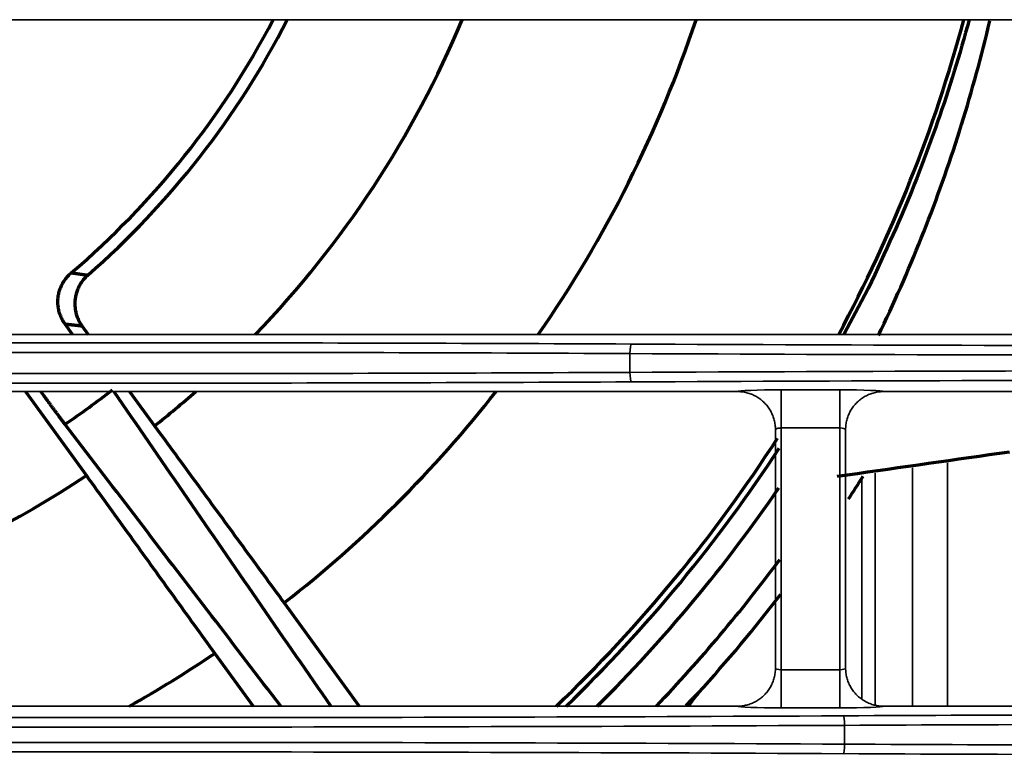
# Model space of a CAD drawing. Units: inches. Extents: x 0 to 11459, y 0 to 8172.
# Drawn here: x 2305 to 2356, y 4514 to 4553 of the extents above; entities that cross this region are included whole.
import ezdxf

# ---------------------------------------------------------------- set-up
doc = ezdxf.new("R2010")
doc.units = ezdxf.units.IN
doc.header["$MEASUREMENT"] = 0
doc.layers.add('1', color=7, linetype='Continuous', true_color=0xffffff)

msp = doc.modelspace()

# ---------------------------------------------------------------- linework, layer by layer
at = {"layer": '1', "color": 3, "linetype": 'Continuous', "lineweight": 35}
for p, q in [((2274.104, 4552.944), (2406.427, 4552.944)), ((2274.104, 4536.437), (2406.427, 4536.437)), ((2336.798, 4534.448), (2336.798, 4535.434)), ((2342.427, 4533.444), (2210.104, 4533.444)), ((2344.726, 4533.53), (2344.726, 4531.531)), ((2344.726, 4533.53), (2347.805, 4533.53)), ((2347.805, 4533.53), (2347.805, 4531.531)), ((2492.427, 4533.444), (2350.104, 4533.444)), ((2344.726, 4531.531), (2344.726, 4518.85)), ((2347.805, 4531.531), (2344.726, 4531.531)), ((2347.805, 4518.85), (2347.805, 4531.531)), ((2344.726, 4518.85), (2344.726, 4516.852)), ((2344.726, 4518.85), (2347.805, 4518.85)), ((2347.805, 4518.85), (2347.805, 4516.852)), ((2210.104, 4516.937), (2342.427, 4516.937)), ((2350.104, 4516.937), (2492.427, 4516.937)), ((2347.805, 4516.852), (2344.726, 4516.852)), ((2348.053, 4514.948), (2348.053, 4515.934))]:
    msp.add_line(p, q, dxfattribs=at)
at = {"layer": '1', "color": 252, "linetype": 'Continuous', "lineweight": 70}
for p, q in [((2307.57, 4536.437), (2307.18, 4536.973)), ((2308.07, 4536.87), (2308.384, 4536.437)), ((2305.09, 4533.444), (2308.291, 4529.039)), ((2306.049, 4533.245), (2305.904, 4533.444)), ((2310.559, 4533.444), (2311.87, 4531.639)), ((2318.664, 4522.352), (2322.599, 4516.937)), ((2315.024, 4519.707), (2317.036, 4516.937))]:
    msp.add_line(p, q, dxfattribs=at)
at = {"layer": '1', "color": 9, "linetype": 'Continuous', "lineweight": 35}
for p, q in [((2351.604, 4516.938), (2351.604, 4529.437)), ((2353.442, 4529.699), (2353.442, 4516.938)), ((2348.951, 4517.322), (2348.951, 4528.881)), ((2349.658, 4529.16), (2349.658, 4517.013))]:
    msp.add_line(p, q, dxfattribs=at)
at = {"layer": '1', "color": 252, "linetype": 'Continuous', "lineweight": 70}
for points in [[(2354.588, 4552.947), (2354.495, 4552.608), (2354.4, 4552.269), (2354.304, 4551.93), (2354.207, 4551.591), (2354.109, 4551.252), (2354.009, 4550.914), (2353.908, 4550.576), (2353.805, 4550.239), (2353.7, 4549.904), (2353.595, 4549.569), (2353.487, 4549.237), (2353.378, 4548.906), (2353.268, 4548.576), (2353.157, 4548.247), (2353.043, 4547.919), (2352.929, 4547.592), (2352.813, 4547.264), (2352.696, 4546.936), (2352.577, 4546.607), (2352.456, 4546.277), (2352.335, 4545.946), (2352.212, 4545.617), (2352.088, 4545.288), (2351.962, 4544.959), (2351.834, 4544.63), (2351.703, 4544.3), (2351.569, 4543.968), (2351.432, 4543.634), (2351.294, 4543.302), (2351.155, 4542.974), (2351.015, 4542.649), (2350.874, 4542.325), (2350.73, 4541.999), (2350.583, 4541.666), (2350.43, 4541.323), (2350.273, 4540.971), (2350.115, 4540.623), (2349.958, 4540.277), (2349.797, 4539.931), (2349.632, 4539.581), (2349.461, 4539.223), (2349.281, 4538.856), (2349.106, 4538.508), (2348.94, 4538.182), (2348.781, 4537.878), (2348.631, 4537.595), (2348.486, 4537.324), (2348.342, 4537.057), (2348.188, 4536.775), (2348.007, 4536.44)], [(2349.822, 4536.382), (2349.973, 4536.697), (2350.123, 4537.012), (2350.271, 4537.328), (2350.418, 4537.644), (2350.564, 4537.962), (2350.708, 4538.279), (2350.851, 4538.598), (2350.993, 4538.917), (2351.133, 4539.237), (2351.272, 4539.558), (2351.409, 4539.879), (2351.545, 4540.2), (2351.68, 4540.523), (2351.813, 4540.846), (2351.944, 4541.169), (2352.075, 4541.493), (2352.204, 4541.818), (2352.331, 4542.143), (2352.458, 4542.47), (2352.583, 4542.797), (2352.706, 4543.125), (2352.829, 4543.453), (2352.949, 4543.783), (2353.069, 4544.113), (2353.187, 4544.443), (2353.304, 4544.775), (2353.419, 4545.106), (2353.533, 4545.439), (2353.645, 4545.772), (2353.756, 4546.105), (2353.865, 4546.438), (2353.973, 4546.772), (2354.079, 4547.107), (2354.184, 4547.442), (2354.288, 4547.779), (2354.39, 4548.116), (2354.491, 4548.453), (2354.59, 4548.791), (2354.688, 4549.13), (2354.784, 4549.47), (2354.879, 4549.81), (2354.973, 4550.15), (2355.065, 4550.491), (2355.155, 4550.833), (2355.244, 4551.175), (2355.332, 4551.517), (2355.418, 4551.859), (2355.502, 4552.202), (2355.585, 4552.545), (2355.666, 4552.889)], [(2307.18, 4536.973), (2307.146, 4537.023), (2307.113, 4537.073), (2307.081, 4537.123), (2307.051, 4537.175), (2307.023, 4537.227), (2306.997, 4537.28), (2306.972, 4537.334), (2306.948, 4537.389), (2306.926, 4537.445), (2306.906, 4537.501), (2306.888, 4537.558), (2306.871, 4537.616), (2306.855, 4537.674), (2306.842, 4537.732), (2306.831, 4537.79), (2306.821, 4537.849), (2306.813, 4537.908), (2306.807, 4537.967), (2306.802, 4538.026), (2306.799, 4538.086), (2306.798, 4538.146), (2306.799, 4538.206), (2306.802, 4538.266), (2306.806, 4538.326), (2306.812, 4538.385), (2306.82, 4538.444), (2306.83, 4538.503), (2306.841, 4538.561), (2306.854, 4538.619), (2306.869, 4538.677), (2306.886, 4538.734), (2306.904, 4538.791), (2306.924, 4538.847), (2306.946, 4538.904), (2306.97, 4538.959), (2306.995, 4539.013), (2307.021, 4539.067), (2307.049, 4539.119), (2307.079, 4539.171), (2307.11, 4539.221), (2307.143, 4539.271), (2307.177, 4539.32), (2307.212, 4539.368), (2307.25, 4539.415), (2307.288, 4539.461), (2307.329, 4539.505), (2307.37, 4539.549), (2307.413, 4539.591), (2307.457, 4539.632), (2307.502, 4539.672)], [(2307.502, 4539.672), (2307.519, 4539.67), (2307.537, 4539.667), (2307.554, 4539.665), (2307.572, 4539.662), (2307.589, 4539.66), (2307.607, 4539.657), (2307.624, 4539.655), (2307.641, 4539.652), (2307.659, 4539.65), (2307.676, 4539.647), (2307.694, 4539.645), (2307.711, 4539.643), (2307.729, 4539.64), (2307.746, 4539.638), (2307.763, 4539.635), (2307.781, 4539.633), (2307.798, 4539.63), (2307.816, 4539.628), (2307.833, 4539.626), (2307.85, 4539.623), (2307.868, 4539.621), (2307.885, 4539.618), (2307.903, 4539.616), (2307.92, 4539.614), (2307.937, 4539.611), (2307.955, 4539.609), (2307.972, 4539.606), (2307.99, 4539.604), (2308.007, 4539.602), (2308.024, 4539.599), (2308.042, 4539.597), (2308.059, 4539.594), (2308.076, 4539.592), (2308.094, 4539.59), (2308.111, 4539.587), (2308.129, 4539.585), (2308.146, 4539.582), (2308.163, 4539.58), (2308.181, 4539.578), (2308.198, 4539.575), (2308.215, 4539.573), (2308.233, 4539.571), (2308.25, 4539.568), (2308.268, 4539.566), (2308.285, 4539.564), (2308.302, 4539.561), (2308.32, 4539.559), (2308.337, 4539.557), (2308.354, 4539.554), (2308.372, 4539.552)], [(2308.372, 4539.552), (2308.327, 4539.512), (2308.284, 4539.471), (2308.243, 4539.429), (2308.203, 4539.386), (2308.164, 4539.341), (2308.126, 4539.296), (2308.09, 4539.249), (2308.055, 4539.202), (2308.022, 4539.153), (2307.99, 4539.103), (2307.959, 4539.052), (2307.93, 4539), (2307.902, 4538.947), (2307.876, 4538.894), (2307.852, 4538.84), (2307.829, 4538.786), (2307.809, 4538.731), (2307.789, 4538.675), (2307.771, 4538.619), (2307.755, 4538.562), (2307.741, 4538.505), (2307.728, 4538.446), (2307.717, 4538.388), (2307.708, 4538.329), (2307.7, 4538.27), (2307.694, 4538.211), (2307.69, 4538.152), (2307.688, 4538.094), (2307.688, 4538.035), (2307.689, 4537.976), (2307.692, 4537.917), (2307.696, 4537.858), (2307.703, 4537.799), (2307.711, 4537.74), (2307.721, 4537.681), (2307.733, 4537.623), (2307.746, 4537.565), (2307.761, 4537.508), (2307.778, 4537.451), (2307.796, 4537.395), (2307.816, 4537.34), (2307.838, 4537.285), (2307.861, 4537.231), (2307.886, 4537.177), (2307.913, 4537.124), (2307.941, 4537.071), (2307.971, 4537.02), (2308.002, 4536.969), (2308.035, 4536.919), (2308.07, 4536.87)], [(2308.07, 4536.87), (2308.052, 4536.872), (2308.034, 4536.874), (2308.016, 4536.876), (2307.999, 4536.878), (2307.981, 4536.88), (2307.963, 4536.882), (2307.945, 4536.884), (2307.928, 4536.886), (2307.91, 4536.888), (2307.892, 4536.89), (2307.874, 4536.892), (2307.857, 4536.894), (2307.839, 4536.896), (2307.821, 4536.898), (2307.803, 4536.901), (2307.785, 4536.903), (2307.768, 4536.905), (2307.75, 4536.907), (2307.732, 4536.909), (2307.714, 4536.911), (2307.697, 4536.913), (2307.679, 4536.915), (2307.661, 4536.917), (2307.643, 4536.919), (2307.625, 4536.921), (2307.608, 4536.923), (2307.59, 4536.925), (2307.572, 4536.927), (2307.554, 4536.929), (2307.536, 4536.931), (2307.519, 4536.933), (2307.501, 4536.936), (2307.483, 4536.938), (2307.465, 4536.94), (2307.447, 4536.942), (2307.43, 4536.944), (2307.412, 4536.946), (2307.394, 4536.948), (2307.376, 4536.95), (2307.358, 4536.952), (2307.341, 4536.954), (2307.323, 4536.956), (2307.305, 4536.959), (2307.287, 4536.961), (2307.269, 4536.963), (2307.252, 4536.965), (2307.234, 4536.967), (2307.216, 4536.969), (2307.198, 4536.971), (2307.18, 4536.973)], [(2309.726, 4533.444), (2309.954, 4533.114), (2310.182, 4532.784), (2310.409, 4532.453), (2310.637, 4532.123), (2310.864, 4531.793), (2311.092, 4531.463), (2311.32, 4531.132), (2311.547, 4530.802), (2311.775, 4530.472), (2312.002, 4530.142), (2312.23, 4529.812), (2312.458, 4529.481), (2312.685, 4529.151), (2312.913, 4528.821), (2313.14, 4528.491), (2313.368, 4528.161), (2313.595, 4527.83), (2313.823, 4527.5), (2314.05, 4527.17), (2314.278, 4526.84), (2314.506, 4526.51), (2314.733, 4526.179), (2314.961, 4525.849), (2315.188, 4525.519), (2315.416, 4525.189), (2315.643, 4524.859), (2315.871, 4524.529), (2316.098, 4524.199), (2316.326, 4523.868), (2316.553, 4523.538), (2316.781, 4523.208), (2317.008, 4522.878), (2317.236, 4522.548), (2317.463, 4522.218), (2317.691, 4521.888), (2317.918, 4521.558), (2318.146, 4521.227), (2318.373, 4520.897), (2318.601, 4520.567), (2318.828, 4520.237), (2319.056, 4519.907), (2319.283, 4519.577), (2319.511, 4519.247), (2319.738, 4518.917), (2319.966, 4518.587), (2320.193, 4518.257), (2320.421, 4517.927), (2320.648, 4517.596), (2320.876, 4517.266), (2321.103, 4516.936)], [(2307.169, 4531.724), (2307.159, 4531.737), (2307.148, 4531.752), (2307.136, 4531.767), (2307.124, 4531.783), (2307.111, 4531.8), (2307.098, 4531.818), (2307.084, 4531.837), (2307.069, 4531.856), (2307.054, 4531.877), (2307.038, 4531.898), (2307.021, 4531.92), (2307.004, 4531.943), (2306.986, 4531.967), (2306.968, 4531.992), (2306.949, 4532.017), (2306.929, 4532.044), (2306.909, 4532.071), (2306.889, 4532.098), (2306.868, 4532.126), (2306.847, 4532.155), (2306.825, 4532.185), (2306.803, 4532.215), (2306.78, 4532.245), (2306.757, 4532.277), (2306.733, 4532.309), (2306.709, 4532.342), (2306.685, 4532.375), (2306.66, 4532.409), (2306.634, 4532.444), (2306.609, 4532.479), (2306.583, 4532.514), (2306.557, 4532.549), (2306.53, 4532.585), (2306.504, 4532.622), (2306.477, 4532.659), (2306.45, 4532.696), (2306.422, 4532.733), (2306.395, 4532.771), (2306.367, 4532.809), (2306.339, 4532.848), (2306.31, 4532.887), (2306.281, 4532.926), (2306.253, 4532.966), (2306.224, 4533.005), (2306.195, 4533.045), (2306.166, 4533.085), (2306.137, 4533.125), (2306.108, 4533.165), (2306.079, 4533.205), (2306.049, 4533.245)], [(2318.486, 4516.936), (2318.26, 4517.232), (2318.033, 4517.528), (2317.807, 4517.823), (2317.581, 4518.119), (2317.355, 4518.415), (2317.128, 4518.71), (2316.902, 4519.006), (2316.676, 4519.302), (2316.449, 4519.597), (2316.223, 4519.893), (2315.997, 4520.189), (2315.771, 4520.484), (2315.544, 4520.78), (2315.318, 4521.076), (2315.092, 4521.372), (2314.865, 4521.667), (2314.639, 4521.963), (2314.413, 4522.259), (2314.186, 4522.554), (2313.96, 4522.85), (2313.734, 4523.146), (2313.507, 4523.442), (2313.281, 4523.737), (2313.055, 4524.033), (2312.828, 4524.329), (2312.602, 4524.624), (2312.376, 4524.92), (2312.149, 4525.216), (2311.923, 4525.512), (2311.697, 4525.808), (2311.47, 4526.103), (2311.244, 4526.399), (2311.018, 4526.695), (2310.791, 4526.991), (2310.565, 4527.286), (2310.339, 4527.582), (2310.112, 4527.878), (2309.886, 4528.174), (2309.66, 4528.47), (2309.433, 4528.765), (2309.207, 4529.061), (2308.98, 4529.357), (2308.754, 4529.653), (2308.528, 4529.949), (2308.301, 4530.244), (2308.075, 4530.54), (2307.848, 4530.836), (2307.622, 4531.132), (2307.396, 4531.428), (2307.169, 4531.724)], [(2311.87, 4531.639), (2312.006, 4531.453), (2312.142, 4531.268), (2312.278, 4531.082), (2312.414, 4530.896), (2312.55, 4530.711), (2312.685, 4530.525), (2312.821, 4530.339), (2312.957, 4530.153), (2313.093, 4529.968), (2313.229, 4529.782), (2313.365, 4529.596), (2313.501, 4529.41), (2313.637, 4529.225), (2313.773, 4529.039), (2313.908, 4528.853), (2314.044, 4528.667), (2314.18, 4528.482), (2314.316, 4528.296), (2314.452, 4528.11), (2314.588, 4527.924), (2314.724, 4527.739), (2314.86, 4527.553), (2314.996, 4527.367), (2315.131, 4527.181), (2315.267, 4526.996), (2315.403, 4526.81), (2315.539, 4526.624), (2315.675, 4526.439), (2315.811, 4526.253), (2315.947, 4526.067), (2316.083, 4525.881), (2316.218, 4525.696), (2316.354, 4525.51), (2316.49, 4525.324), (2316.626, 4525.138), (2316.762, 4524.953), (2316.898, 4524.767), (2317.034, 4524.581), (2317.17, 4524.395), (2317.306, 4524.21), (2317.441, 4524.024), (2317.577, 4523.838), (2317.713, 4523.652), (2317.849, 4523.467), (2317.985, 4523.281), (2318.121, 4523.095), (2318.257, 4522.91), (2318.393, 4522.724), (2318.529, 4522.538), (2318.664, 4522.352)], [(2356.701, 4530.269), (2356.17, 4530.193), (2355.638, 4530.117), (2355.106, 4530.041), (2354.574, 4529.966), (2354.042, 4529.89), (2353.51, 4529.814), (2352.978, 4529.738), (2352.446, 4529.662), (2351.915, 4529.586), (2351.383, 4529.511), (2350.851, 4529.435), (2350.319, 4529.359), (2349.787, 4529.283), (2349.255, 4529.207), (2348.723, 4529.131), (2348.191, 4529.055), (2347.66, 4528.98)], [(2308.291, 4529.039), (2308.426, 4528.852), (2308.56, 4528.666), (2308.695, 4528.479), (2308.83, 4528.292), (2308.964, 4528.106), (2309.099, 4527.919), (2309.234, 4527.732), (2309.368, 4527.546), (2309.503, 4527.359), (2309.638, 4527.172), (2309.772, 4526.986), (2309.907, 4526.799), (2310.042, 4526.613), (2310.176, 4526.426), (2310.311, 4526.239), (2310.446, 4526.053), (2310.58, 4525.866), (2310.715, 4525.679), (2310.849, 4525.493), (2310.984, 4525.306), (2311.119, 4525.12), (2311.253, 4524.933), (2311.388, 4524.746), (2311.523, 4524.56), (2311.657, 4524.373), (2311.792, 4524.186), (2311.927, 4524), (2312.061, 4523.813), (2312.196, 4523.626), (2312.331, 4523.44), (2312.465, 4523.253), (2312.6, 4523.067), (2312.735, 4522.88), (2312.869, 4522.693), (2313.004, 4522.507), (2313.139, 4522.32), (2313.273, 4522.133), (2313.408, 4521.947), (2313.543, 4521.76), (2313.677, 4521.574), (2313.812, 4521.387), (2313.947, 4521.2), (2314.081, 4521.014), (2314.216, 4520.827), (2314.351, 4520.64), (2314.485, 4520.454), (2314.62, 4520.267), (2314.755, 4520.081), (2314.889, 4519.894), (2315.024, 4519.707)], [(2339.744, 4516.974), (2339.765, 4516.996), (2339.786, 4517.018), (2339.807, 4517.039), (2339.827, 4517.06), (2339.847, 4517.081), (2339.866, 4517.102), (2339.886, 4517.122), (2339.905, 4517.142), (2339.924, 4517.161), (2339.942, 4517.18), (2339.96, 4517.199), (2339.977, 4517.217), (2339.995, 4517.235), (2340.012, 4517.253), (2340.028, 4517.27), (2340.044, 4517.287), (2340.06, 4517.304), (2340.076, 4517.32), (2340.091, 4517.335), (2340.106, 4517.351), (2340.12, 4517.366), (2340.134, 4517.381), (2340.148, 4517.395), (2340.162, 4517.409), (2340.175, 4517.422), (2340.188, 4517.435), (2340.2, 4517.448), (2340.212, 4517.46), (2340.223, 4517.472), (2340.235, 4517.484), (2340.245, 4517.495), (2340.256, 4517.505), (2340.266, 4517.515), (2340.275, 4517.525), (2340.284, 4517.534), (2340.293, 4517.542), (2340.301, 4517.55), (2340.309, 4517.558), (2340.316, 4517.565), (2340.323, 4517.572), (2340.33, 4517.579), (2340.336, 4517.585), (2340.342, 4517.591), (2340.348, 4517.596), (2340.353, 4517.601), (2340.358, 4517.606), (2340.363, 4517.61), (2340.367, 4517.614), (2340.371, 4517.617), (2340.375, 4517.62)], [(2340.375, 4517.62), (2340.364, 4517.608), (2340.353, 4517.596), (2340.342, 4517.584), (2340.331, 4517.571), (2340.32, 4517.559), (2340.309, 4517.547), (2340.299, 4517.534), (2340.288, 4517.522), (2340.277, 4517.51), (2340.267, 4517.497), (2340.256, 4517.485), (2340.246, 4517.472), (2340.235, 4517.46), (2340.225, 4517.447), (2340.215, 4517.434), (2340.204, 4517.422), (2340.194, 4517.409), (2340.184, 4517.396), (2340.174, 4517.384), (2340.164, 4517.371), (2340.153, 4517.358), (2340.143, 4517.345), (2340.133, 4517.333), (2340.124, 4517.32), (2340.114, 4517.307), (2340.104, 4517.294), (2340.094, 4517.281), (2340.084, 4517.268), (2340.074, 4517.255), (2340.065, 4517.242), (2340.055, 4517.229), (2340.046, 4517.216), (2340.036, 4517.203), (2340.027, 4517.19), (2340.017, 4517.176), (2340.008, 4517.163), (2339.998, 4517.15), (2339.989, 4517.137), (2339.98, 4517.124), (2339.971, 4517.11), (2339.961, 4517.097), (2339.952, 4517.083), (2339.943, 4517.07), (2339.934, 4517.057), (2339.925, 4517.043), (2339.916, 4517.03), (2339.907, 4517.016), (2339.898, 4517.003), (2339.889, 4516.989), (2339.881, 4516.976)], [(2340.375, 4517.62), (2340.375, 4517.62), (2340.375, 4517.621), (2340.375, 4517.621), (2340.375, 4517.621), (2340.375, 4517.621), (2340.375, 4517.621), (2340.375, 4517.621), (2340.376, 4517.621), (2340.376, 4517.621), (2340.376, 4517.621), (2340.376, 4517.622), (2340.376, 4517.622), (2340.376, 4517.622), (2340.376, 4517.622), (2340.376, 4517.622), (2340.377, 4517.622), (2340.377, 4517.622), (2340.377, 4517.622), (2340.377, 4517.623), (2340.377, 4517.623), (2340.377, 4517.623), (2340.377, 4517.623), (2340.377, 4517.623), (2340.377, 4517.623), (2340.378, 4517.623), (2340.378, 4517.623), (2340.378, 4517.624), (2340.378, 4517.624), (2340.378, 4517.624), (2340.378, 4517.624), (2340.378, 4517.624), (2340.378, 4517.624), (2340.378, 4517.624), (2340.379, 4517.624), (2340.379, 4517.625), (2340.379, 4517.625), (2340.379, 4517.625), (2340.379, 4517.625), (2340.379, 4517.625), (2340.379, 4517.625), (2340.379, 4517.625), (2340.379, 4517.625), (2340.38, 4517.626), (2340.38, 4517.626), (2340.38, 4517.626), (2340.38, 4517.626), (2340.38, 4517.626), (2340.38, 4517.626), (2340.38, 4517.626), (2340.38, 4517.626)]]:
    msp.add_lwpolyline(points, dxfattribs=at)
at = {"layer": '1', "color": 3, "linetype": 'Continuous', "lineweight": 35}
for points in [[(2342.427, 4533.444), (2342.49, 4533.443), (2342.554, 4533.44), (2342.617, 4533.435), (2342.68, 4533.428), (2342.742, 4533.42), (2342.804, 4533.409), (2342.865, 4533.396), (2342.926, 4533.381), (2342.986, 4533.365), (2343.045, 4533.347), (2343.105, 4533.326), (2343.163, 4533.304), (2343.221, 4533.28), (2343.279, 4533.254), (2343.336, 4533.226), (2343.391, 4533.197), (2343.446, 4533.166), (2343.499, 4533.133), (2343.551, 4533.099), (2343.602, 4533.063), (2343.652, 4533.025), (2343.701, 4532.986), (2343.749, 4532.945), (2343.795, 4532.903), (2343.841, 4532.859), (2343.885, 4532.814), (2343.927, 4532.767), (2343.968, 4532.72), (2344.007, 4532.671), (2344.044, 4532.621), (2344.08, 4532.57), (2344.114, 4532.518), (2344.147, 4532.464), (2344.178, 4532.41), (2344.208, 4532.354), (2344.236, 4532.297), (2344.261, 4532.24), (2344.285, 4532.182), (2344.308, 4532.123), (2344.328, 4532.064), (2344.346, 4532.005), (2344.363, 4531.944), (2344.377, 4531.884), (2344.39, 4531.822), (2344.401, 4531.76), (2344.41, 4531.698), (2344.417, 4531.635), (2344.422, 4531.572), (2344.425, 4531.509), (2344.426, 4531.446)], [(2350.103, 4533.444), (2350.04, 4533.443), (2349.977, 4533.44), (2349.914, 4533.435), (2349.851, 4533.428), (2349.789, 4533.42), (2349.727, 4533.409), (2349.666, 4533.396), (2349.605, 4533.381), (2349.545, 4533.365), (2349.485, 4533.347), (2349.426, 4533.326), (2349.367, 4533.304), (2349.309, 4533.28), (2349.251, 4533.254), (2349.195, 4533.226), (2349.139, 4533.197), (2349.085, 4533.166), (2349.032, 4533.133), (2348.979, 4533.099), (2348.928, 4533.063), (2348.878, 4533.025), (2348.829, 4532.986), (2348.782, 4532.945), (2348.735, 4532.903), (2348.69, 4532.859), (2348.646, 4532.814), (2348.604, 4532.767), (2348.563, 4532.72), (2348.524, 4532.671), (2348.486, 4532.621), (2348.451, 4532.57), (2348.416, 4532.518), (2348.383, 4532.464), (2348.352, 4532.41), (2348.323, 4532.354), (2348.295, 4532.297), (2348.269, 4532.24), (2348.245, 4532.182), (2348.223, 4532.123), (2348.203, 4532.064), (2348.184, 4532.005), (2348.168, 4531.944), (2348.153, 4531.884), (2348.141, 4531.822), (2348.13, 4531.76), (2348.121, 4531.698), (2348.114, 4531.635), (2348.109, 4531.572), (2348.106, 4531.509), (2348.104, 4531.446)], [(2344.426, 4518.937), (2344.426, 4531.445)], [(2348.104, 4531.445), (2348.104, 4518.937)], [(2344.426, 4518.936), (2344.425, 4518.873), (2344.422, 4518.81), (2344.417, 4518.747), (2344.41, 4518.684), (2344.401, 4518.621), (2344.39, 4518.559), (2344.377, 4518.497), (2344.362, 4518.436), (2344.346, 4518.375), (2344.327, 4518.315), (2344.307, 4518.256), (2344.285, 4518.198), (2344.261, 4518.14), (2344.235, 4518.083), (2344.207, 4518.027), (2344.178, 4517.972), (2344.147, 4517.917), (2344.114, 4517.863), (2344.079, 4517.81), (2344.043, 4517.759), (2344.005, 4517.709), (2343.966, 4517.66), (2343.925, 4517.613), (2343.883, 4517.567), (2343.84, 4517.522), (2343.795, 4517.478), (2343.748, 4517.436), (2343.7, 4517.395), (2343.651, 4517.355), (2343.601, 4517.318), (2343.549, 4517.282), (2343.497, 4517.247), (2343.444, 4517.215), (2343.389, 4517.184), (2343.334, 4517.155), (2343.278, 4517.127), (2343.221, 4517.101), (2343.163, 4517.077), (2343.104, 4517.055), (2343.044, 4517.035), (2342.984, 4517.016), (2342.923, 4517), (2342.862, 4516.985), (2342.801, 4516.972), (2342.74, 4516.962), (2342.678, 4516.953), (2342.616, 4516.946), (2342.553, 4516.941), (2342.49, 4516.938), (2342.427, 4516.937)], [(2348.104, 4518.936), (2348.106, 4518.873), (2348.109, 4518.81), (2348.114, 4518.747), (2348.121, 4518.684), (2348.13, 4518.621), (2348.141, 4518.559), (2348.153, 4518.497), (2348.168, 4518.436), (2348.185, 4518.375), (2348.203, 4518.315), (2348.224, 4518.256), (2348.246, 4518.198), (2348.27, 4518.14), (2348.296, 4518.083), (2348.323, 4518.027), (2348.353, 4517.972), (2348.384, 4517.917), (2348.417, 4517.863), (2348.451, 4517.81), (2348.488, 4517.759), (2348.525, 4517.709), (2348.564, 4517.66), (2348.605, 4517.613), (2348.647, 4517.567), (2348.691, 4517.522), (2348.736, 4517.478), (2348.782, 4517.436), (2348.83, 4517.395), (2348.879, 4517.355), (2348.93, 4517.318), (2348.981, 4517.282), (2349.034, 4517.247), (2349.087, 4517.215), (2349.141, 4517.184), (2349.196, 4517.155), (2349.253, 4517.127), (2349.31, 4517.101), (2349.368, 4517.077), (2349.427, 4517.055), (2349.487, 4517.035), (2349.547, 4517.016), (2349.607, 4517), (2349.668, 4516.985), (2349.729, 4516.972), (2349.791, 4516.962), (2349.853, 4516.953), (2349.915, 4516.946), (2349.977, 4516.941), (2350.04, 4516.938), (2350.103, 4516.937)]]:
    msp.add_lwpolyline(points, dxfattribs=at)
at = {"layer": '1', "color": 252, "linetype": 'Continuous', "lineweight": 70}
for radius, start, end in [(44.341, 310.3973, 332.4684), (45, 311.1415, 332.9051), (53.323, 316.0566, 337.3941), (64.823, 325.19132, 341.56717), (78.278, 331.78949, 344.82052), (50.469, 304.2497, 307.7503), (53.323, 308.3775, 311.4031), (64.823, 307.98914, 321.90178), (78.278, 313.79452, 327.16788), (78.636, 314.06546, 326.88429), (53.323, 248.3775, 303.6225), (83.136, 326.71038, 327.69325), (79.777, 314.90576, 325.61768), (81.995, 316.43996, 323.46528), (83.136, 317.82794, 322.48057), (64.823, 299.34706, 304.01086)]:
    msp.add_arc((2278.765, 4573.441), radius, start, end, dxfattribs=at)
at = {"layer": '1', "color": 3, "linetype": 'Continuous', "lineweight": 35}
for centre, major_axis, ratio, start_param, end_param in [((2310.925, 4528.296), (200.5, 0), 0.038416, 1.441069, 1.700523), ((2310.925, 4527.796), (200, 0), 0.038512, 1.441069, 1.700523), ((2336.863, 4535.434), (-0.003, -0.5), 0.129362, 3.180315, 4.713037), ((2373.925, 4546.847), (286.5, 0), 0.038416, 4.582662, 4.842116), ((2373.925, 4546.348), (287, 0), 0.038349, 4.582662, 4.842116), ((2310.925, 4542.086), (200, 0), 0.038512, 4.582662, 4.842116), ((2373.925, 4523.534), (287, 0), 0.038349, 1.441069, 1.700523), ((2336.863, 4534.448), (0.003, -0.5), 0.129362, 4.711741, 6.244463), ((2310.925, 4541.586), (200.5, 0), 0.038416, 4.582662, 4.842116), ((2373.925, 4523.034), (286.5, 0), 0.038416, 1.441069, 1.700523), ((2344.726, 4533.442), (2.3, 0), 0.038416, 1.570796, 3.108206), ((2347.805, 4533.442), (2.3, 0), 0.038416, 0.033387, 1.570796), ((2344.726, 4531.443), (0.3, 0), 0.294524, 1.570796, 3.141593), ((2347.805, 4531.443), (0.3, 0), 0.294524, 0, 1.570796), ((2344.726, 4518.939), (0.3, 0), 0.294524, 3.141593, 4.712389), ((2347.805, 4518.939), (0.3, 0), 0.294524, 4.712389, 6.283185), ((2344.726, 4516.94), (2.3, 0), 0.038416, 3.17498, 4.712389), ((2347.805, 4516.94), (2.3, 0), 0.038416, 4.712389, 6.249798), ((2310.925, 4527.347), (286.5, 0), 0.038416, 4.582662, 4.842116), ((2373.925, 4508.796), (200.5, 0), 0.038416, 1.441069, 1.700523), ((2347.988, 4515.934), (0.003, -0.5), 0.129362, 1.570148, 3.10287), ((2310.925, 4526.848), (287, 0), 0.038349, 4.582662, 4.842116), ((2373.925, 4508.296), (200, 0), 0.038512, 1.441069, 1.700523), ((2310.925, 4504.034), (287, 0), 0.038349, 1.441069, 1.700523), ((2347.988, 4514.948), (-0.003, -0.5), 0.129362, 0.038723, 1.571445), ((2373.925, 4522.586), (200, 0), 0.038512, 4.582662, 4.842116), ((2310.925, 4503.534), (286.5, 0), 0.038416, 1.441069, 1.700523), ((2373.925, 4522.086), (200.5, 0), 0.038416, 4.582662, 4.842116)]:
    msp.add_ellipse(centre, major_axis=major_axis, ratio=ratio, start_param=start_param, end_param=end_param, dxfattribs=at)

doc.saveas('drawing.dxf')
